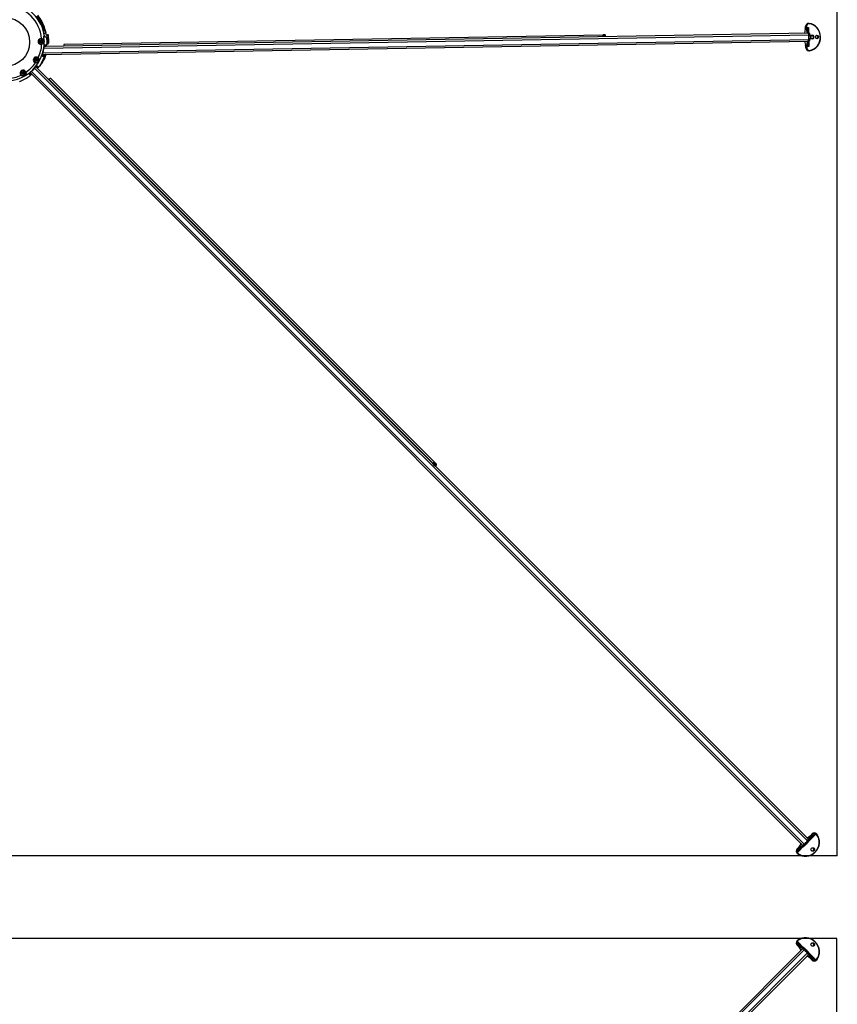
# Model space of a CAD drawing. Units: millimetres. Extents: x 1500 to 15841, y -9100 to 1245.
# Drawn here: x 6160 to 7651, y -6216 to -4421 of the extents above; entities that cross this region are included whole.
import ezdxf

# ---------------------------------------------------------------- set-up
doc = ezdxf.new("R2010")
doc.units = ezdxf.units.MM
doc.layers.add('Default', color=7, linetype='Continuous')

# ---------------------------------------------------------------- blocks, each defined once
blk = doc.blocks.new('SE15')
at = {"layer": 'Default', "color": 7, "linetype": 'Continuous'}
for p, q in [((7102.4, -5933.2), (7102.4, -2933.2)), ((7050.3, -4415.6), (7049.6, -4415.6)), ((5657.8, -4425.3), (5656.9, -4425.6)), ((5657.2, -4457.2), (7048.9, -4432.9)), ((7043.8, -4425.7), (7042.3, -4433)), ((7043.8, -4425.8), (7042.3, -4433)), ((7045.3, -4421), (7044.5, -4421.1)), ((7046, -4421), (7045.3, -4421)), ((7045.4, -4423), (7045.3, -4421)), ((7046, -4423), (7045.4, -4423)), ((7046, -4421), (7046, -4423)), ((7046, -4423), (7049.8, -4423)), ((7050.9, -4432.9), (7049.5, -4432.9)), ((7049.8, -4423), (7049.9, -4432.3)), ((5653.4, -4472.3), (7049.2, -4447.9)), ((5654.5, -4468.9), (7050.5, -4444.6)), ((5655.9, -4439), (5657.2, -4439)), ((5656.3, -4460.6), (7050.4, -4436.2)), ((5658.6, -4440.3), (5658.2, -4440.3)), ((5661.2, -4440.3), (5658.6, -4440.3)), ((5660.1, -4436.4), (5662.7, -4436.3)), ((5663.2, -4437.3), (5660.4, -4437.3)), ((5660.9, -4450.7), (5663.7, -4450.7)), ((5662.7, -4436.3), (5663.2, -4436.3)), ((5693, -4453.6), (6675.5, -4436.4)), ((6679.1, -4436.4), (6675.5, -4436.4)), ((6679.1, -4437.8), (6675.5, -4437.8)), ((7042.6, -4448), (7044.3, -4455.3)), ((7042.6, -4448), (7044.4, -4455.2)), ((7049.8, -4447.9), (7051.2, -4447.9)), ((7050.2, -4448.6), (7050.4, -4457.8)), ((7052.3, -4436.2), (7050.9, -4436.2)), ((7052.4, -4444.5), (7051, -4444.6)), ((7052.6, -4436.8), (7052.6, -4436.3)), ((7052.6, -4436.9), (7057.4, -4436.8)), ((7052.7, -4444.5), (7052.7, -4443.9)), ((7057.6, -4443.8), (7052.8, -4443.9)), ((7053.6, -4437.8), (7059, -4437.8)), ((7059.1, -4442.8), (7053.7, -4442.8)), ((7059.6, -4442.7), (7059.5, -4437.8)), ((5656.7, -4457.9), (5656.4, -4457.9)), ((5658.9, -4454.3), (5661.5, -4454.3)), ((5663.1, -4452.6), (5660.6, -4452.7)), ((5661.5, -4454.3), (5661.6, -4454.2)), ((5663.1, -4452.6), (5663.4, -4452.5)), ((7046, -4459.9), (7045.2, -4459.9)), ((7046, -4457.9), (7046.6, -4457.9)), ((7046, -4459.9), (7046, -4457.9)), ((7046, -4459.9), (7046.7, -4459.9)), ((7050.4, -4457.8), (7046.6, -4457.9)), ((7046.6, -4457.9), (7046.7, -4459.9)), ((7050.4, -4465.3), (7051.2, -4465.2)), ((5653.4, -4472.3), (5653.2, -4472.2)), ((5657, -4475.8), (5654.2, -4475.8)), ((5658.9, -4473.1), (5655.9, -4473.1)), ((5630.6, -4505.2), (7039, -5913.6)), ((5630.9, -4505), (5630.7, -4504.8)), ((5633.1, -4503), (7042.1, -5912)), ((5639, -4497.2), (7048, -5906.1)), ((5641, -4494.9), (5640.8, -4494.7)), ((5641.2, -4494.6), (7049.6, -5903)), ((5644.1, -4495.4), (5642.4, -4493.7)), ((5631.3, -4510.4), (5629.4, -4508.5)), ((5629.6, -4506.4), (5630.2, -4507)), ((6365, -5217), (5665.2, -4517.3)), ((6368.2, -5215.5), (5668.4, -4515.8)), ((6368.9, -5222), (6364.7, -5217.8)), ((6369.8, -5222.2), (6365.1, -5217.5)), ((6370.8, -5220.1), (6367.2, -5216.5)), ((6368.2, -5215.5), (6371.8, -5219.1)), ((6369.4, -5222.6), (6369, -5222.2)), ((7054.7, -5897.6), (7049.2, -5905.3)), ((7050.3, -5906.3), (7049.2, -5905.3)), ((7049.6, -5903.7), (7054.1, -5897.4)), ((7050.3, -5906.3), (7055.6, -5898.8)), ((7050.4, -5906.7), (7055.7, -5899.2)), ((7062.6, -5894.2), (7051.2, -5905.7)), ((7055.7, -5898.6), (7054.7, -5897.6)), ((7056.6, -5893.1), (7055.2, -5894.5)), ((7056.6, -5893.1), (7055.2, -5894.5)), ((7055.2, -5894.5), (7055.2, -5894.5)), ((7056.6, -5893.1), (7056.6, -5893.1)), ((7056.6, -5893.1), (7057.1, -5893.6)), ((7060.8, -5892.5), (7062.6, -5894.2)), ((7064.5, -5893.4), (7064.1, -5893)), ((7030.5, -5919.2), (7029.1, -5920.6)), ((7030.5, -5919.2), (7029.1, -5920.6)), ((7029.1, -5920.6), (7029.1, -5920.6)), ((7029.1, -5920.6), (7029.6, -5921.1)), ((7041.6, -5915.2), (7030.2, -5926.6)), ((7030.5, -5919.2), (7030.5, -5919.2)), ((7033.3, -5918.1), (7039.7, -5913.6)), ((7041.3, -5913.3), (7033.6, -5918.7)), ((7033.6, -5918.7), (7034.6, -5919.7)), ((7034.8, -5919.6), (7042.3, -5914.3)), ((7035.2, -5919.7), (7042.7, -5914.4)), ((7042.3, -5914.3), (7041.3, -5913.3)), ((7043.5, -5913.4), (7042.4, -5912.4)), ((7049.3, -5907.5), (7048.3, -5906.5)), ((7102.4, -5933.2), (4102.4, -5933.2)), ((7030.2, -5926.6), (7028.5, -5924.8)), ((7028.9, -5928.1), (7029.3, -5928.5))]:
    blk.add_line(p, q, dxfattribs=at)
for centre, radius in [((5585.4, -4449.5), 44.5), ((5650.4, -4448.3), 2.5), ((5650.4, -4448.3), 1.62), ((5641.7, -4482), 2.5), ((5641.7, -4482), 1.62), ((5617.9, -4505.8), 2.5), ((5617.9, -4505.8), 1.62)]:
    blk.add_circle(centre, radius, dxfattribs=at)
for centre, radius, start, end in [((5585.4, -4449.5), 72.5, 8.3081, 81.6919), ((5585.4, -4449.5), 66.7, 5.4064, 84.5936), ((5588.5, -4446.4), 70.5, 14.5738, 38.885), ((5588.5, -4446.4), 71.5, 16.9674, 38.9708), ((5588.5, -4446.4), 72.5, 16.9674, 39.0543), ((5654.7, -4433.3), 8, 74.1503, 96.4902), ((5654.7, -4433.3), 5, 11.251, 89.2192), ((5588.5, -4446.4), 72.5, 11.251, 16.9674), ((5588.5, -4446.4), 72.5, 7.0447, 11.251), ((5588.5, -4446.4), 72.5, 8.3081, 9.9555), ((7050.8, -4421.4), 6.32, 139.4152, 177.2667), ((5585.4, -4449.5), 71.2, 261.5521, 8.4479), ((5650.6, -4448.3), 5.31, 75.8408, 286.1592), ((5650.4, -4448.3), 4.5, 75.8409, 286.1591), ((5650.4, -4448.3), 2, 255, 195), ((5650.4, -4448.3), 4.5, 286.1591, 75.8409), ((5652.3, -4457.6), 18.9, 73.8065, 79.0058), ((5585.4, -4449.5), 72.5, 8.2774, 10.5293), ((5660.7, -4435.9), 0.5, 188.3081, 271), ((5585.4, -4449.5), 76.3, 356.4811, 6.9096), ((5585.4, -4449.5), 76.3, 356.4251, 6.9361), ((5663.2, -4437.3), 1, 7.0917, 91.0001), ((5588.5, -4446.4), 75.3, 356.7564, 6.9753), ((5588.5, -4446.4), 76.3, 356.4812, 6.9103), ((5663.7, -4451.2), 0.929, 330.3589, 2.7238), ((7053.8, -4436.8), 1.55, 181.4566, 267.8469), ((7054, -4443.9), 1.55, 94.3118, 180.3847), ((7053.8, -4443.9), 1, 93.5589, 182.2416), ((7059, -4438.3), 0.5, 4.8369, 91.0137), ((7059.1, -4442.3), 0.5, 270.9863, 356.488), ((5585.4, -4449.5), 66.7, 334.4064, 356.5936), ((5585.4, -4449.5), 71.5, 341.4492, 353.2264), ((5585.4, -4449.5), 71.7, 341.4492, 353.2264), ((5588.5, -4446.4), 69.9, 350.8044, 353.1941), ((5588.5, -4446.4), 70.2, 350.4613, 353.2264), ((5588.5, -4446.4), 71.7, 350.4684, 353.2264), ((7051.5, -4459.4), 6.36, 184.8503, 222.4679), ((5585.4, -4449.5), 66.7, 304.4064, 325.5936), ((5641.9, -4482), 5.31, 44.8408, 255.1592), ((5641.7, -4482), 4.5, 44.8409, 255.1591), ((5641.7, -4482), 2, 255, 195), ((5641.7, -4482), 4.5, 255.1591, 44.8409), ((5585.4, -4449.5), 76.3, 323.113, 339.7714), ((5585.4, -4449.5), 76.3, 323.1203, 339.7326), ((5588.5, -4446.4), 76.3, 323.1282, 339.7164), ((5588.5, -4446.4), 75.3, 326.7972, 339.2766), ((5653.9, -4472.8), 2, 338.0433, 15.4901), ((5655.6, -4475.3), 1.52, 346.6324, 72.5473), ((5659.6, -4472.5), 0.572, 325.9002, 5.5082), ((5658.7, -4472.2), 1.52, 346.6369, 2.0211), ((5618, -4505.9), 5.31, 14.8408, 225.1592), ((5617.9, -4505.8), 4.5, 14.8409, 225.1591), ((5617.9, -4505.8), 4.5, 225.1591, 14.8409), ((5617.9, -4505.8), 2, 255, 195), ((5585.4, -4449.5), 71.5, 309.2786, 320.7214), ((5585.4, -4449.5), 71.7, 309.2786, 320.7214), ((5588.5, -4446.4), 71.7, 317.3521, 318.7262), ((5648.3, -4491.4), 1.46, 255.0786, 309.412), ((5648.8, -4491.8), 0.829, 298.1792, 330.5306), ((5585.4, -4449.5), 66.7, 273.4064, 295.5936), ((5585.4, -4449.5), 76.3, 290.2286, 306.887), ((5585.4, -4449.5), 76.3, 290.2969, 306.8606), ((5588.5, -4446.4), 76.3, 303.7233, 306.8536), ((5588.5, -4446.4), 75.3, 304.8294, 306.4852), ((7061.8, -5903.5), 7.51, 143.0533, 144.7122), ((7071, -5913.2), 20.8, 113.7921, 136.9396), ((7060.9, -5897), 5.08, 91.6308, 138.3613), ((7060.8, -5896.8), 4.35, 90.431, 138.533), ((7032.9, -5924.9), 5.08, 131.6424, 178.3654), ((7032.8, -5924.9), 4.35, 131.4675, 179.5684), ((7049.2, -5935), 20.8, 133.0604, 156.2079), ((7039.5, -5925.9), 7.5, 125.287, 126.9476)]:
    blk.add_arc(centre, radius, start, end, dxfattribs=at)
for centre, major_axis, ratio, start_param, end_param in [((7050.4, -4421), (0.09, -5.4), 0.931549, 3.018599, 4.712389), ((7049.7, -4421), (0.09, -5.4), 0.931549, 3.141593, 3.936896), ((7050.6, -4421), (0.09, -4.9), 0.931549, 3.018599, 4.712389), ((7050.9, -4416.1), (-0.057, -0.497), 0.36087, 1.618648, 3.189444), ((7048.5, -4440.4), (-0.4, 25), 0.931549, 3.264586, 6.160192), ((7048.7, -4440.4), (0.4, -24.5), 0.931549, 0.122993, 3.018599), ((7038.9, -4417.7), (0.3, -15.5), 0.363616, 1.012289, 1.347447), ((7044.3, -4425.8), (0.489, -0.102), 0.493647, 3.141593, 3.572959), ((7049.2, -4423), (0.2, -10.5), 0.363616, 4.712389, 5.955146), ((7049.7, -4423), (-0.17, 10), 0.363616, 1.570796, 3.049052), ((7048.3, -4429.8), (-0.475, -0.156), 0.603354, 3.267376, 4.238938), ((7051.1, -4423), (0.17, -10), 0.363616, 5.416936, 6.190645), ((7051.5, -4422.9), (0.2, -10.5), 0.363616, -0.866249, -0.458099), ((7049, -4436.9), (-0.07, 4), 0.363616, 4.879837, 6.283185), ((7049.5, -4433.4), (0.115, 0.487), 0.927563, 0.232462, 0.838006), ((7049.4, -4436.9), (-0.07, 4), 0.363616, 4.879837, 6.190645), ((7050.8, -4436.9), (-0.07, 4), 0.363616, 4.879837, 6.190645), ((7051.3, -4436.9), (-0.06, 3.5), 0.363616, 4.879837, 6.190645), ((5651.7, -4443.2), (-0.196, -0.776), 0.164837, 0, 1.629314), ((5657.4, -4440.4), (-0.217, -0.976), 0.880664, 1.876823, 3.141593), ((5660.2, -4440.4), (0.017, -1), 0.992216, 1.673601, 3.141593), ((5662.7, -4437.3), (-0.017, 1), 0.497958, 4.764463, 6.283184), ((5663.1, -4451.1), (-1.39, 0.57), 0.932297, 2.132413, 3.139969), ((6675.6, -4440.4), (-0.07, 4), 0.218385, 0, 1.318006), ((6675.6, -4440.4), (-0.05, 2.6), 0.218385, 0, 1.175827), ((6679.2, -4440.4), (0.07, -4), 0.218385, 1.823587, 3.141593), ((6679.2, -4440.4), (0.05, -2.6), 0.218385, 1.965765, 3.141593), ((7049.8, -4457.9), (-0.2, 10.5), 0.363616, 0.328039, 1.570796), ((7050.3, -4457.8), (-0.17, 10), 0.363616, 0.092541, 1.570796), ((7051.7, -4457.8), (-0.17, 10), 0.363616, 0.092541, 0.866249), ((7048.6, -4451.1), (-0.48, 0.139), 0.603354, 2.044247, 3.017053), ((7052.1, -4457.8), (-0.2, 10.5), 0.363616, 0.457868, 0.866249), ((7049.1, -4443.9), (-0.07, 4), 0.363616, 3.141593, 4.544941), ((7049.7, -4447.4), (-0.132, 0.482), 0.927563, 2.303587, 2.909131), ((7049.6, -4443.9), (0.07, -4), 0.363616, 0.092541, 1.403348), ((7041.5, -4440.6), (-0.4, 25), 0.363616, 4.544941, 4.879837), ((7050.7, -4436.3), (0.498, 0.039), 0.155258, 1.193853, 2.16725), ((7050.8, -4444.5), (-0.5, 0.022), 0.155258, 0.974343, 1.947739), ((7042, -4440.6), (-0.4, 25), 0.363616, 4.544941, 4.879837), ((7051, -4443.9), (0.07, -4), 0.363616, 0.092541, 1.403348), ((7052.1, -4436.3), (-0.498, -0.039), 0.155258, 3.14149, 4.335446), ((7043.4, -4440.5), (-0.4, 25), 0.363616, -1.427449, -1.403348), ((7052.1, -4436.9), (-0.499, -0.035), 0.133078, 3.128706, 4.336737), ((7052.2, -4443.9), (-0.5, 0.017), 0.133078, 1.946449, 3.154781), ((7043.4, -4440.5), (0.4, -25), 0.363616, 1.403348, 1.427449), ((7052.2, -4444.5), (-0.5, 0.022), 0.155258, 1.947739, 3.141329), ((7053.6, -4438.3), (0.009, -0.5), 0.363616, 1.65252, 3.141593), ((7053.7, -4442.3), (0.009, -0.5), 0.363616, 0, 1.489073), ((7044.8, -4440.5), (0.4, -25), 0.363616, 1.489073, 1.65252), ((7057.8, -4436.8), (-0.017, 1), 0.363616, 1.570796, 2.300524), ((7057.5, -4437.8), (0.017, -1), 0.931549, 1.570796, 3.141591), ((7057.6, -4442.8), (0.017, -1), 0.931549, 0, 1.570796), ((7057.9, -4443.8), (-0.017, 1), 0.363616, 0.841069, 1.570796), ((7064.5, -4440.2), (-0.05, 2.75), 0.931549, 3.284014, 6.140764), ((5651.9, -4453.4), (0.223, -0.768), 0.164837, 1.512279, 3.141593), ((5657.5, -4454.2), (-0.03, 1.5), 0.899213, 3.249887, 4.637621), ((5660.1, -4454.2), (0.03, -1.5), 0.991364, 0, 0.452954), ((5660.1, -4454.1), (-1.39, 0.57), 0.932297, 3.159469, 3.491148), ((5693, -4457.6), (-0.07, 4), 0.218385, 0, 1.318006), ((7044.8, -4455.2), (0.486, 0.119), 0.493647, 2.710226, 3.141593), ((7039.7, -4463.5), (-0.3, 15.5), 0.363616, 4.935738, 5.270897), ((7051.1, -4459.8), (-0.09, 5.4), 0.931549, 1.570796, 3.264586), ((7051.2, -4459.8), (-0.09, 4.9), 0.931549, 1.570796, 3.264586), ((7050.3, -4459.9), (-0.09, 5.4), 0.931549, 2.34629, 3.141593), ((7051.7, -4464.7), (-0.074, 0.494), 0.36087, 3.093741, 4.664538), ((5640.4, -4487.1), (-0.205, -0.773), 0.164837, 1.512279, 3.141593), ((5645.5, -4478.2), (-0.567, -0.564), 0.164837, 0, 1.629314), ((5652.9, -4475.3), (0.03, -1.5), 0.88622, 1.227859, 2.768108), ((5655.6, -4475.3), (0.03, -1.5), 0.989491, 1.204809, 3.141593), ((5655.6, -4475.3), (-1.49, 0.19), 0.872027, 2.885728, 3.144313), ((5658.7, -4472.3), (-1.49, 0.19), 0.872027, 3.14635, 3.372169), ((5623.1, -4504.4), (-0.773, -0.205), 0.164837, 0, 1.629314), ((5643.4, -4492.6), (1.06, 1.06), 0.897964, 3.342562, 4.843543), ((5645.2, -4494.4), (-1.06, -1.06), 0.990957, 0, 0.810492), ((5645.3, -4494.4), (-0.91, 1.19), 0.907737, 3.134566, 3.44132), ((5648.3, -4491.3), (-0.91, 1.19), 0.907737, 2.412021, 3.134349), ((5614.2, -4509.5), (-0.564, -0.567), 0.164837, 1.512279, 3.141593), ((5628.6, -4507.4), (-1.06, -1.06), 0.897964, 1.439642, 2.94592), ((5630.3, -4509.3), (-1.19, 0.91), 0.907737, 2.841865, 3.148935), ((5630.4, -4509.2), (-1.06, -1.06), 0.990957, 2.191262, 3.141593), ((5667.6, -4525.6), (-17.7, -17.7), 0.307503, 4.544941, 4.584765), ((5665.6, -4518.6), (-2.83, -2.83), 0.307503, 3.141593, 4.544941), ((6367.4, -5225.3), (-17.7, -17.7), 0.307503, 4.544941, 4.584765), ((6367.4, -5225.3), (16.7, 16.7), 0.307503, 1.403348, 1.428383), ((6365.4, -5218.3), (-2.83, -2.83), 0.307503, 3.141593, 4.544941), ((6365.4, -5218.3), (1.84, 1.84), 0.307503, 0, 1.403348), ((6366.5, -5224.4), (-2.41, -2.41), 0.307503, 2.779749, 3.503436), ((6369.3, -5222.5), (0.354, 0.354), 0.307503, 4.517755, 4.854803), ((6362, -5219.9), (16.7, 16.7), 0.307503, -1.428383, -1.403348), ((6362, -5219.9), (17.7, 17.7), 0.307503, -1.443172, -1.403348), ((6368.9, -5221.9), (-1.84, -1.84), 0.307503, 1.738244, 3.141593), ((6368.9, -5221.9), (2.83, 2.83), 0.307503, 4.879837, 6.283185), ((7045.3, -5909.3), (17.7, 17.7), 0.960601, 3.264586, 6.160192), ((7045.4, -5909.4), (-17.3, -17.3), 0.960601, 0.122993, 3.018599), ((7040.2, -5904.2), (17.7, 17.7), 0.27793, 4.544941, 4.879837), ((7053.5, -5892.8), (-7.07, -7.07), 0.27793, 0.092541, 0.267141), ((7053.1, -5892.5), (-7.42, -7.42), 0.27793, 0.328039, 1.570796), ((7046.7, -5905.8), (2.83, 2.83), 0.27793, 4.879837, 6.283185), ((7047.1, -5906.2), (2.83, 2.83), 0.27793, 4.879837, 5.270897), ((7049, -5905.4), (-0.409, 0.288), 0.509043, 4.3836, 5.387766), ((7062.5, -5894.1), (-11, -11), 0.27793, -1.347447, -1.012289), ((7054.4, -5897.7), (0.409, -0.288), 0.509043, 1.242008, 2.812804), ((7062.8, -5894.5), (-10.6, -10.6), 0.27793, -1.347447, -1.012289), ((7057.3, -5900.5), (2.06, 3.54), 0.57385, 1.362, 1.419924), ((7055.3, -5898.9), (-0.409, 0.288), 0.509043, 3.141595, 4.3836), ((7055.4, -5898.7), (-0.399, 0.302), 0.517339, 3.142222, 4.401038), ((7060.3, -5896.8), (-3.82, -3.82), 0.960601, 3.141593, 4.712389), ((7057.4, -5893.9), (0.375, -0.331), 0.21277, 1.28237, 2.853167), ((7060.7, -5897.2), (-3.82, -3.82), 0.960601, 3.018599, 3.936896), ((7060.7, -5892.4), (0.015, -0.5), 0.19457, 1.36706, 2.937856), ((7060.8, -5897.3), (-3.47, -3.47), 0.960601, 3.018599, 3.936896), ((7064.5, -5894.2), (-0.396, -0.306), 0.275831, 1.606277, 3.177074), ((7032.8, -5924.3), (3.82, 3.82), 0.960601, 1.570796, 3.141593), ((7030.1, -5926.5), (11, 11), 0.27793, 1.012289, 1.347447), ((7029.9, -5921.4), (-0.331, 0.375), 0.21277, 0.288426, 1.859222), ((7030.5, -5926.8), (10.6, 10.6), 0.27793, 1.012289, 1.347447), ((7028.5, -5917.1), (7.42, 7.42), 0.27793, 4.712389, 5.935172), ((7033.7, -5918.4), (-0.288, 0.409), 0.509043, 0.328788, 1.899585), ((7036.5, -5921.3), (-3.54, -2.06), 0.57385, -1.419924, -1.362), ((7034.7, -5919.5), (-0.302, 0.399), 0.517339, 1.882148, 3.140943), ((7034.9, -5919.3), (-0.288, 0.409), 0.509043, 1.899585, 3.141593), ((7041.8, -5910.8), (2.83, 2.83), 0.27793, 3.141593, 4.544941), ((7041.4, -5913), (-0.288, 0.409), 0.509043, 0.895419, 1.899585), ((7042.1, -5911.1), (-2.83, -2.83), 0.27793, 1.012289, 1.403348), ((7042.4, -5912.2), (-0.337, 0.37), 0.1601, 0.825759, 1.856218), ((7043.2, -5912.1), (-2.83, -2.83), 0.27793, 1.012289, 1.403348), ((7042.4, -5914), (-0.288, 0.409), 0.509043, 1.899585, 3.141593), ((7040.5, -5904.6), (17.7, 17.7), 0.27793, 4.544941, 4.879837), ((7042.4, -5914), (-0.288, 0.409), 0.509043, 3.141593, 3.470381), ((7043.5, -5912.5), (-2.47, -2.47), 0.27793, 1.012289, 1.403348), ((7041.6, -5905.6), (-17.7, -17.7), 0.27793, 1.403348, 1.738244), ((7043.4, -5913.2), (-0.337, 0.37), 0.1601, 1.856218, 3.427015), ((7041.9, -5905.9), (17.3, 17.3), 0.27793, 4.544941, 4.879837), ((7048.2, -5906.4), (-0.37, 0.337), 0.1601, 4.426967, 5.457427), ((7048.1, -5907.2), (2.83, 2.83), 0.27793, 4.879837, 5.270897), ((7049.2, -5907.4), (-0.37, 0.337), 0.1601, 2.856171, 4.426967), ((7048.4, -5907.5), (2.47, 2.47), 0.27793, 4.879837, 5.270897), ((7050, -5906.5), (-0.409, 0.288), 0.509043, 3.141593, 4.3836), ((7050, -5906.5), (-0.409, 0.288), 0.509043, 2.812804, 3.141593), ((7057.1, -5921.1), (1.94, 1.94), 0.960601, 3.246999, 6.177779), ((7057.5, -5921.5), (1.94, 1.94), 0.960601, 3.141593, 6.283185), ((7033.2, -5924.7), (3.82, 3.82), 0.960601, 2.34629, 3.264586), ((7028.4, -5924.7), (0.5, -0.015), 0.19457, 3.345329, 4.916126), ((7033.3, -5924.8), (3.47, 3.47), 0.960601, 2.34629, 3.264586), ((7030.1, -5928.5), (0.306, 0.396), 0.275831, 3.106112, 4.676908)]:
    blk.add_ellipse(centre, major_axis=major_axis, ratio=ratio, start_param=start_param, end_param=end_param, dxfattribs=at)
for centre, major_axis, ratio in [((7065.4, -4440.1), (-0.06, 3.25), 0.931549), ((7065.2, -4440.1), (0.05, -2.75), 0.931549), ((7057.6, -5921.6), (-2.3, -2.3), 0.960601)]:
    blk.add_ellipse(centre, major_axis=major_axis, ratio=ratio, dxfattribs=at)
for points, knots in [([(5659.6, -4432.3), (5659.6, -4432.3), (5659.5, -4432.3), (5659.4, -4432.4), (5659.3, -4432.5), (5659.1, -4432.6), (5659, -4432.6), (5658.6, -4432.9), (5658.3, -4433), (5657.8, -4433.3), (5657.6, -4433.5), (5657.2, -4433.7), (5657, -4433.8), (5656.6, -4434), (5656.4, -4434.2), (5656.2, -4434.3)], [0, 0, 0, 0, 0.224373, 0.224373, 0.336559, 0.336559, 0.448746, 0.448746, 0.673119, 0.673119, 0.785305, 0.785305, 0.897492, 0.897492, 1, 1, 1, 1]), ([(5659.6, -4432.3), (5659.6, -4432), (5659.5, -4431.7), (5659.3, -4431.2), (5659.2, -4430.9), (5659, -4430.1), (5658.7, -4429.5), (5658.3, -4428.5), (5658, -4427.9), (5657.4, -4426.8), (5657.2, -4426.2), (5656.9, -4425.6)], [0, 0, 0, 0, 0.125, 0.125, 0.25, 0.25, 0.5, 0.5, 0.75, 0.75, 1, 1, 1, 1]), ([(7048.4, -4429.5), (7048.3, -4429.2), (7048.3, -4429), (7048.2, -4428.5), (7048.2, -4428.2), (7048.3, -4427.4), (7048.4, -4426.9), (7048.6, -4425.8), (7048.8, -4425.2), (7049.2, -4424.4), (7049.3, -4424.1), (7049.5, -4423.5), (7049.6, -4423.3), (7049.8, -4423)], [0, 0, 0, 0, 0.125, 0.125, 0.25, 0.25, 0.5, 0.5, 0.75, 0.75, 0.875, 0.875, 1, 1, 1, 1]), ([(7049.8, -4423), (7049.6, -4423.6), (7049.4, -4424.1), (7049, -4425.3), (7048.9, -4425.9), (7048.7, -4426.8), (7048.7, -4427), (7048.6, -4427.6), (7048.6, -4427.9), (7048.6, -4428.7), (7048.6, -4429.3), (7048.7, -4429.8)], [0, 0, 0, 0, 0.25, 0.25, 0.5, 0.5, 0.625, 0.625, 0.75, 0.75, 1, 1, 1, 1]), ([(5651.9, -4443.2), (5653.1, -4443.5), (5654.2, -4444.1), (5655.4, -4445.4), (5655.7, -4445.8), (5656.2, -4446.9), (5656.3, -4447.6), (5656.4, -4448.9), (5656.2, -4449.5), (5655.8, -4450.6), (5655.5, -4451.1), (5654.4, -4452.5), (5653.3, -4453.1), (5652.1, -4453.4)], [0, 0, 0, 0, 0.25, 0.25, 0.375, 0.375, 0.5, 0.5, 0.625, 0.625, 0.75, 0.75, 1, 1, 1, 1]), ([(5658.2, -4440.3), (5657.9, -4440.2), (5657.5, -4440), (5656.9, -4439.7), (5656.7, -4439.6), (5656.4, -4439.4), (5656.3, -4439.3), (5656.1, -4439.2), (5656, -4439.1), (5655.9, -4439)], [0, 0, 0, 0, 0.5, 0.5, 0.75, 0.75, 0.875, 0.875, 1, 1, 1, 1]), ([(5664.2, -4437.2), (5664.2, -4437.2), (5664.2, -4437.2), (5664.2, -4437.2), (5664.1, -4437.2), (5663.9, -4437.2), (5663.8, -4437.2), (5663.6, -4437.3), (5663.4, -4437.3), (5663.2, -4437.3)], [0, 0, 0, 0, 0.16122, 0.16122, 0.4408133, 0.4408133, 0.7204067, 0.7204067, 1, 1, 1, 1]), ([(5663.2, -4452.6), (5663.2, -4452.6), (5663.4, -4452.6), (5663.8, -4452.5), (5664.1, -4452.2), (5664.4, -4452), (5664.5, -4451.8), (5664.5, -4451.7), (5664.5, -4451.7)], [0, 0, 0, 0, 0.068188, 0.358587, 0.596691, 0.803398, 0.983999, 1, 1, 1, 1]), ([(5663.7, -4450.7), (5663.7, -4450.9), (5663.7, -4451.1), (5663.8, -4451.4), (5663.8, -4451.6), (5663.7, -4451.9), (5663.7, -4452.1), (5663.6, -4452.3), (5663.5, -4452.4), (5663.4, -4452.5)], [0, 0, 0, 0, 0.25, 0.25, 0.5, 0.5, 0.75, 0.75, 1, 1, 1, 1]), ([(5663.7, -4450.7), (5663.8, -4450.7), (5664, -4450.8), (5664.3, -4450.9), (5664.4, -4450.9), (5664.5, -4451), (5664.6, -4451.1), (5664.6, -4451.1), (5664.6, -4451.1), (5664.6, -4451.2)], [0, 0, 0, 0, 0.279673, 0.279673, 0.559346, 0.559346, 0.839019, 0.839019, 1, 1, 1, 1]), ([(7050.4, -4457.8), (7050.2, -4457.6), (7050.1, -4457.3), (7049.8, -4456.7), (7049.7, -4456.5), (7049.4, -4455.6), (7049.2, -4455.1), (7048.8, -4454), (7048.7, -4453.5), (7048.6, -4452.7), (7048.6, -4452.4), (7048.7, -4451.9), (7048.7, -4451.6), (7048.8, -4451.4)], [0, 0, 0, 0, 0.125, 0.125, 0.25, 0.25, 0.5, 0.5, 0.75, 0.75, 0.875, 0.875, 1, 1, 1, 1]), ([(7049.1, -4451.1), (7049, -4451.6), (7049, -4452.1), (7049, -4453), (7049.1, -4453.3), (7049.2, -4453.8), (7049.2, -4454.1), (7049.4, -4455), (7049.6, -4455.5), (7049.9, -4456.7), (7050.1, -4457.3), (7050.4, -4457.8)], [0, 0, 0, 0, 0.25, 0.25, 0.375, 0.375, 0.5, 0.5, 0.75, 0.75, 1, 1, 1, 1]), ([(7053.6, -4437.8), (7053.6, -4437.8), (7053.4, -4437.9), (7053.2, -4437.8), (7052.9, -4437.6), (7052.7, -4437.2), (7052.6, -4437), (7052.6, -4436.9), (7052.6, -4436.8)], [0, 0, 0, 0, 0.0279, 0.2919, 0.514009, 0.750046, 0.98094, 1, 1, 1, 1]), ([(7059.5, -4438.2), (7059.5, -4438.2), (7059.5, -4438.2), (7059.5, -4438.2), (7059.5, -4438.2), (7059.4, -4438.2), (7059.4, -4438.2), (7059.2, -4438.2), (7059, -4438.2), (7058.5, -4438.2), (7058.2, -4438.2), (7057.7, -4438.2), (7057.6, -4438.2), (7057.2, -4438.2), (7057, -4438.3), (7056.3, -4438.3), (7055.9, -4438.3), (7054.9, -4438.3), (7054.3, -4438.3), (7053.8, -4438.3)], [0, 0, 0, 0, 0.0146538, 0.0146538, 0.0967659, 0.0967659, 0.1788781, 0.1788781, 0.3431025, 0.3431025, 0.5073269, 0.5073269, 0.5894391, 0.5894391, 0.6715513, 0.6715513, 0.8357756, 0.8357756, 1, 1, 1, 1]), ([(7053.9, -4442.4), (7054.4, -4442.4), (7054.9, -4442.4), (7055.9, -4442.3), (7056.4, -4442.3), (7057, -4442.3), (7057.2, -4442.3), (7057.6, -4442.3), (7057.8, -4442.3), (7058.3, -4442.3), (7058.6, -4442.3), (7059.1, -4442.3), (7059.2, -4442.3), (7059.4, -4442.3), (7059.5, -4442.3), (7059.5, -4442.3), (7059.6, -4442.3), (7059.6, -4442.3), (7059.6, -4442.3), (7059.6, -4442.3)], [0, 0, 0, 0, 0.163728, 0.163728, 0.327455, 0.327455, 0.409319, 0.409319, 0.491183, 0.491183, 0.654911, 0.654911, 0.818639, 0.818639, 0.900502, 0.900502, 0.982366, 0.982366, 1, 1, 1, 1]), ([(5656.4, -4457.9), (5656.4, -4457.6), (5656.5, -4457.4), (5656.6, -4456.9), (5656.7, -4456.7), (5656.9, -4456.2), (5657, -4456), (5657.2, -4455.6), (5657.3, -4455.4), (5657.5, -4455.1), (5657.7, -4455), (5657.9, -4454.8), (5658, -4454.6), (5658.3, -4454.5), (5658.4, -4454.4), (5658.7, -4454.3), (5658.8, -4454.3), (5658.9, -4454.3)], [0, 0, 0, 0, 0.125, 0.125, 0.25, 0.25, 0.375, 0.375, 0.5, 0.5, 0.625, 0.625, 0.75, 0.75, 0.875, 0.875, 1, 1, 1, 1]), ([(5656.7, -4457.9), (5656.7, -4457.9), (5656.7, -4457.7), (5656.8, -4457.2), (5657.1, -4456.5), (5657.4, -4456), (5657.7, -4455.7), (5657.7, -4455.7), (5657.7, -4455.7)], [0, 0, 0, 0, 0.022794, 0.188191, 0.379594, 0.613802, 0.846832, 1, 1, 1, 1]), ([(5645.6, -4478.3), (5646.6, -4479.2), (5647.2, -4480.2), (5647.5, -4482), (5647.6, -4482.5), (5647.4, -4483.7), (5647.2, -4484.4), (5646.6, -4485.5), (5646.1, -4486), (5645.2, -4486.7), (5644.6, -4487), (5643, -4487.5), (5641.7, -4487.6), (5640.5, -4487.2)], [0, 0, 0, 0, 0.25, 0.25, 0.375, 0.375, 0.5, 0.5, 0.625, 0.625, 0.75, 0.75, 1, 1, 1, 1]), ([(5654.2, -4475.8), (5653.9, -4475.8), (5653.7, -4475.7), (5653.3, -4475.4), (5653.2, -4475.2), (5653, -4474.7), (5653, -4474.5), (5652.9, -4474.1), (5652.9, -4473.9), (5652.9, -4473.5), (5652.9, -4473.4), (5653, -4473.2), (5653, -4473), (5653, -4472.7), (5653.1, -4472.4), (5653.2, -4472.2)], [0, 0, 0, 0, 0.25, 0.25, 0.5, 0.5, 0.625, 0.625, 0.75, 0.75, 0.8125, 0.8125, 0.875, 0.875, 1, 1, 1, 1]), ([(5653.3, -4474), (5653.3, -4474), (5653.3, -4474), (5653.3, -4473.9), (5653.2, -4473.6), (5653.2, -4473.2), (5653.3, -4472.7), (5653.4, -4472.4), (5653.4, -4472.3)], [0, 0, 0, 0, 0.02301, 0.254926, 0.461921, 0.65024, 0.85029, 1, 1, 1, 1]), ([(5655.9, -4473.1), (5655.9, -4473), (5656, -4472.9), (5656, -4472.7), (5656, -4472.6), (5655.9, -4472.4), (5655.8, -4472.3), (5655.8, -4472.2)], [0, 0, 0, 0, 0.342156, 0.342156, 0.684311, 0.684311, 1, 1, 1, 1]), ([(5659.2, -4472.2), (5659.1, -4472.3), (5659.1, -4472.4), (5659.1, -4472.7), (5659, -4472.9), (5658.9, -4473.1)], [0, 0, 0, 0, 0.343976, 0.343976, 1, 1, 1, 1]), ([(5660.1, -4472.8), (5660.1, -4472.9), (5660, -4472.9), (5660, -4472.9), (5659.9, -4473), (5659.7, -4473), (5659.6, -4473), (5659.3, -4473), (5659.1, -4473.1), (5658.9, -4473.1)], [0, 0, 0, 0, 0.158296, 0.158296, 0.438864, 0.438864, 0.719432, 0.719432, 1, 1, 1, 1]), ([(5623.2, -4504.5), (5623.5, -4505.8), (5623.5, -4507), (5623, -4508.7), (5622.7, -4509.2), (5622, -4510.1), (5621.5, -4510.6), (5620.4, -4511.2), (5619.7, -4511.4), (5618.5, -4511.6), (5618, -4511.6), (5616.2, -4511.2), (5615.2, -4510.6), (5614.3, -4509.7)], [0, 0, 0, 0, 0.25, 0.25, 0.375, 0.375, 0.5, 0.5, 0.625, 0.625, 0.75, 0.75, 1, 1, 1, 1]), ([(5629.4, -4508.5), (5629.2, -4508.4), (5629.1, -4508.2), (5629.1, -4507.8), (5629.1, -4507.6), (5629.1, -4507.3), (5629.1, -4507.1), (5629.2, -4506.8), (5629.3, -4506.6), (5629.4, -4506.3), (5629.5, -4506.2), (5629.6, -4506.1), (5629.6, -4506), (5629.8, -4505.7), (5630, -4505.5), (5630.3, -4505.1), (5630.5, -4504.9), (5630.7, -4504.8)], [0, 0, 0, 0, 0.25, 0.25, 0.375, 0.375, 0.5, 0.5, 0.625, 0.625, 0.6875, 0.6875, 0.75, 0.75, 0.875, 0.875, 1, 1, 1, 1]), ([(5629.8, -4506.6), (5629.8, -4506.6), (5629.8, -4506.6), (5629.8, -4506.3), (5630.1, -4505.8), (5630.4, -4505.3), (5630.7, -4505.1), (5630.9, -4505)], [0, 0, 0, 0, 0.1519129, 0.4101683, 0.6571447, 0.8463524, 1, 1, 1, 1]), ([(5640.8, -4494.7), (5640.9, -4494.5), (5641.1, -4494.3), (5641.5, -4494), (5641.6, -4493.9), (5642, -4493.6), (5642.2, -4493.5), (5642.6, -4493.3), (5642.8, -4493.2), (5643.1, -4493.1), (5643.3, -4493.1), (5643.6, -4493.1), (5643.7, -4493.1), (5644, -4493.1), (5644.1, -4493.2), (5644.3, -4493.3), (5644.4, -4493.3), (5644.5, -4493.4)], [0, 0, 0, 0, 0.125, 0.125, 0.25, 0.25, 0.375, 0.375, 0.5, 0.5, 0.625, 0.625, 0.75, 0.75, 0.875, 0.875, 1, 1, 1, 1]), ([(5641, -4494.9), (5641, -4494.8), (5641.1, -4494.7), (5641.5, -4494.3), (5641.9, -4494), (5642.3, -4493.8), (5642.6, -4493.8), (5642.6, -4493.8), (5642.6, -4493.8)], [0, 0, 0, 0, 0.035093, 0.219297, 0.414466, 0.631673, 0.878556, 1, 1, 1, 1]), ([(5644.5, -4493.4), (5644.7, -4493.6), (5645, -4493.9), (5645.4, -4494.3), (5645.5, -4494.4), (5646, -4494.9), (5646.3, -4495.1), (5646.4, -4495.3)], [0, 0, 0, 0, 0.25, 0.25, 0.5, 0.5, 1, 1, 1, 1]), ([(5649.5, -4492.2), (5649.6, -4492.2), (5649.6, -4492.2), (5649.5, -4492.1), (5649.5, -4492), (5649.4, -4491.8), (5649.4, -4491.7), (5649.2, -4491.5), (5649.1, -4491.3), (5649, -4491.2)], [0, 0, 0, 0, 0.162188, 0.162188, 0.441459, 0.441459, 0.720729, 0.720729, 1, 1, 1, 1]), ([(7055.7, -5898.6), (7056.1, -5898.1), (7056.6, -5897.7), (7057.3, -5897.1), (7057.6, -5896.9), (7058.2, -5896.5), (7058.5, -5896.3), (7059.4, -5895.8), (7060, -5895.5), (7060.9, -5895), (7061.3, -5894.8), (7061.7, -5894.6), (7061.9, -5894.5), (7062.2, -5894.4), (7062.4, -5894.3), (7062.6, -5894.2)], [0, 0, 0, 0, 0.25, 0.25, 0.375, 0.375, 0.5, 0.5, 0.75, 0.75, 0.875, 0.875, 0.9375, 0.9375, 1, 1, 1, 1]), ([(7030.2, -5926.6), (7030.3, -5926.4), (7030.4, -5926.3), (7030.5, -5925.9), (7030.6, -5925.8), (7030.8, -5925.3), (7031, -5925), (7031.4, -5924), (7031.7, -5923.4), (7032.3, -5922.5), (7032.5, -5922.2), (7032.8, -5921.6), (7033, -5921.4), (7033.6, -5920.6), (7034.1, -5920.1), (7034.6, -5919.7)], [0, 0, 0, 0, 0.0625, 0.0625, 0.125, 0.125, 0.25, 0.25, 0.5, 0.5, 0.625, 0.625, 0.75, 0.75, 1, 1, 1, 1])]:
    blk.add_open_spline(points, degree=3, knots=knots, dxfattribs=at)
for points in [[(5664.2, -4437.2), (5664.2, -4437.2), (5664.2, -4437.2), (5664.2, -4437.2)], [(5661.6, -4454.2), (5661.6, -4454.2), (5661.6, -4454.2), (5661.6, -4454.2)], [(5657, -4475.8), (5657, -4475.9), (5657, -4475.9), (5657, -4475.9)], [(5657, -4475.8), (5657, -4475.8), (5657, -4475.8), (5657, -4475.8)], [(5660.1, -4472.8), (5660.1, -4472.8), (5660.1, -4472.8), (5660.1, -4472.8)], [(5646.4, -4495.3), (5646.4, -4495.3), (5646.4, -4495.3), (5646.5, -4495.3)], [(5646.5, -4495.3), (5646.5, -4495.3), (5646.5, -4495.3), (5646.5, -4495.2)], [(5611.7, -4521), (5611.7, -4521.1), (5611.8, -4521.1), (5611.8, -4521)], [(5611.8, -4521), (5611.8, -4521.1), (5611.9, -4521.1), (5611.9, -4521)], [(5631.2, -4510.5), (5631.3, -4510.5), (5631.3, -4510.4), (5631.3, -4510.4)], [(5631.2, -4510.5), (5631.2, -4510.5), (5631.2, -4510.5), (5631.2, -4510.5)]]:
    blk.add_open_spline(points, degree=3, dxfattribs=at)
blk = doc.blocks.new('SE14')
at = {"layer": 'Default'}
blk.add_blockref('SE15', (0, 0), dxfattribs=at)
blk = doc.blocks.new('SE17')
at = {"layer": 'Default', "color": 7, "linetype": 'Continuous'}
for p, q in [((7101.7, -6083.9), (4101.7, -6083.9)), ((7101.7, -9083.9), (7101.7, -6083.9)), ((5630.6, -7511.2), (7039, -6102.9)), ((7028.5, -6091.6), (7030.2, -6089.8)), ((7029.3, -6087.9), (7028.9, -6088.3)), ((7029.1, -6095.8), (7029.6, -6095.4)), ((7029.1, -6095.8), (7030.5, -6097.3)), ((7029.1, -6095.8), (7029.1, -6095.8)), ((7029.1, -6095.8), (7030.5, -6097.2)), ((7030.2, -6089.8), (7041.6, -6101.3)), ((7030.5, -6097.3), (7030.5, -6097.2)), ((7039.7, -6102.8), (7033.3, -6098.3)), ((7034.6, -6096.7), (7033.6, -6097.7)), ((7033.6, -6097.7), (7041.3, -6103.2)), ((7042.3, -6102.2), (7034.8, -6096.9)), ((7042.7, -6102), (7035.2, -6096.7)), ((7042.3, -6102.2), (7041.3, -6103.2)), ((7043.5, -6103.1), (7042.4, -6104.1)), ((5633.1, -7513.4), (7042.1, -6104.4)), ((5639, -7519.3), (7048, -6110.3)), ((5641.2, -7521.8), (7049.6, -6113.5)), ((7049.3, -6109), (7048.3, -6110)), ((7050.3, -6110.1), (7049.2, -6111.1)), ((7049.2, -6111.1), (7054.7, -6118.9)), ((7054.1, -6119.1), (7049.6, -6112.7)), ((7055.6, -6117.6), (7050.3, -6110.1)), ((7055.7, -6117.3), (7050.4, -6109.7)), ((7051.2, -6110.8), (7062.6, -6122.2)), ((7054.7, -6118.9), (7055.7, -6117.8)), ((7055.2, -6121.9), (7056.6, -6123.3)), ((7055.2, -6121.9), (7055.2, -6121.9)), ((7055.2, -6121.9), (7056.6, -6123.3)), ((7056.6, -6123.3), (7057.1, -6122.9)), ((7056.6, -6123.3), (7056.6, -6123.3)), ((7062.6, -6122.2), (7060.8, -6124)), ((7064.1, -6123.5), (7064.5, -6123.1))]:
    blk.add_line(p, q, dxfattribs=at)
for centre, radius, start, end in [((7032.9, -6091.6), 5.08, 181.6308, 228.3613), ((7032.8, -6091.6), 4.35, 180.431, 228.533), ((7049.2, -6081.5), 20.8, 203.7921, 226.9396), ((7039.5, -6090.6), 7.51, 233.0533, 234.7122), ((7061.8, -6112.9), 7.5, 215.287, 216.9476), ((7071, -6103.2), 20.8, 223.0604, 246.2079), ((7060.9, -6119.5), 5.08, 221.6424, 268.3654), ((7060.8, -6119.6), 4.35, 221.4675, 269.5684)]:
    blk.add_arc(centre, radius, start, end, dxfattribs=at)
for centre, major_axis, ratio, start_param, end_param in [((7045.3, -6107.1), (-17.7, 17.7), 0.960601, 3.264586, 6.160192), ((7045.4, -6107), (17.3, -17.3), 0.960601, 0.122993, 3.018599), ((7032.8, -6092.2), (3.82, -3.82), 0.960601, 3.141593, 4.712389), ((7033.2, -6091.8), (3.82, -3.82), 0.960601, 3.018599, 3.936896), ((7028.4, -6091.7), (0.5, 0.015), 0.19457, 1.36706, 2.937856), ((7033.3, -6091.7), (3.47, -3.47), 0.960601, 3.018599, 3.936896), ((7029.9, -6095), (0.331, 0.375), 0.21277, 1.28237, 2.853167), ((7030.1, -6090), (11, -11), 0.27793, -1.347447, -1.012289), ((7030.1, -6087.9), (0.306, -0.396), 0.275831, 1.606277, 3.177074), ((7030.5, -6089.6), (10.6, -10.6), 0.27793, -1.347447, -1.012289), ((7028.5, -6099.3), (7.42, -7.42), 0.27793, 0.328039, 1.570796), ((7033.7, -6098), (0.288, 0.409), 0.509043, 1.242008, 2.812804), ((7034.7, -6097), (-0.302, -0.399), 0.517339, 3.142222, 4.401038), ((7036.5, -6095.2), (-3.54, 2.06), 0.57385, 1.362, 1.419924), ((7034.9, -6097.1), (-0.288, -0.409), 0.509043, 3.141596, 4.3836), ((7041.8, -6105.7), (-2.83, 2.83), 0.27793, 4.879837, 6.283185), ((7041.4, -6103.5), (-0.288, -0.409), 0.509043, 4.3836, 5.387766), ((7042.1, -6105.3), (-2.83, 2.83), 0.27793, 4.879837, 5.270897), ((7042.4, -6102.4), (-0.288, -0.409), 0.509043, 3.141595, 4.3836), ((7043.2, -6104.3), (-2.83, 2.83), 0.27793, 4.879837, 5.270897), ((7042.4, -6102.4), (-0.288, -0.409), 0.509043, 2.812804, 3.141595), ((7043.5, -6104), (-2.47, 2.47), 0.27793, 4.879837, 5.270897), ((7043.4, -6103.2), (-0.337, -0.37), 0.1601, 2.856171, 4.426967), ((7041.6, -6110.9), (17.7, -17.7), 0.27793, 1.403348, 1.738244), ((7041.9, -6110.5), (-17.3, 17.3), 0.27793, 4.544941, 4.879837), ((7057.1, -6095.3), (1.94, -1.94), 0.960601, 0.105406, 3.036187), ((7057.5, -6094.9), (1.94, -1.94), 0.960601, 0, 3.141593), ((7028.8, -6099), (7.07, -7.07), 0.27793, 0.092541, 0.267141), ((7042.4, -6104.3), (-0.337, -0.37), 0.1601, 4.426967, 5.997763), ((7040.2, -6112.2), (-17.7, 17.7), 0.27793, 4.544941, 4.879837), ((7040.2, -6112.2), (17.3, -17.3), 0.27793, 1.403348, 1.738244), ((7040.5, -6111.9), (-17.7, 17.7), 0.27793, 4.544941, 4.879837), ((7053.1, -6124), (-7.42, 7.42), 0.27793, 4.712389, 5.935172), ((7048.2, -6110), (-0.37, -0.337), 0.1601, 0.285422, 1.856218), ((7046.7, -6110.6), (-2.83, 2.83), 0.27793, 3.141593, 4.544941), ((7047.1, -6110.3), (2.83, -2.83), 0.27793, 1.012289, 1.403348), ((7049, -6111), (-0.409, -0.288), 0.509043, 0.895419, 1.899585), ((7049.2, -6109), (-0.37, -0.337), 0.1601, 1.856218, 3.427015), ((7048.1, -6109.3), (2.83, -2.83), 0.27793, 1.012289, 1.403348), ((7048.4, -6108.9), (2.47, -2.47), 0.27793, 1.012289, 1.403348), ((7050, -6110), (-0.409, -0.288), 0.509043, 1.899585, 3.141594), ((7050, -6110), (-0.409, -0.288), 0.509043, 3.141594, 3.470381), ((7054.4, -6118.8), (-0.409, -0.288), 0.509043, 0.328788, 1.899585), ((7062.5, -6122.3), (-11, 11), 0.27793, 1.012289, 1.347447), ((7062.8, -6122), (-10.6, 10.6), 0.27793, 1.012289, 1.347447), ((7055.3, -6117.5), (-0.409, -0.288), 0.509043, 1.899585, 3.14159), ((7057.3, -6115.9), (2.06, -3.54), 0.57385, -1.419924, -1.362), ((7055.4, -6117.7), (-0.399, -0.302), 0.517339, 1.882148, 3.140943), ((7060.3, -6119.7), (-3.82, 3.82), 0.960601, 1.570796, 3.141593), ((7057.4, -6122.5), (-0.375, -0.331), 0.21277, 0.288426, 1.859222), ((7060.7, -6119.3), (-3.82, 3.82), 0.960601, 2.34629, 3.264586), ((7060.7, -6124.1), (0.015, 0.5), 0.19457, 3.345329, 4.916126), ((7060.8, -6119.2), (-3.47, 3.47), 0.960601, 2.34629, 3.264586), ((7064.5, -6122.3), (-0.396, 0.306), 0.275831, 3.106112, 4.676908)]:
    blk.add_ellipse(centre, major_axis=major_axis, ratio=ratio, start_param=start_param, end_param=end_param, dxfattribs=at)
blk.add_ellipse((7057.6, -6094.8), major_axis=(-2.3, 2.3), ratio=0.960601, dxfattribs=at)
for points, knots in [([(7034.6, -6096.7), (7034.1, -6096.3), (7033.6, -6095.9), (7033, -6095.1), (7032.8, -6094.8), (7032.5, -6094.3), (7032.3, -6094), (7031.7, -6093.1), (7031.4, -6092.5), (7031, -6091.5), (7030.8, -6091.2), (7030.6, -6090.7), (7030.5, -6090.5), (7030.4, -6090.2), (7030.3, -6090), (7030.2, -6089.8)], [0, 0, 0, 0, 0.25, 0.25, 0.375, 0.375, 0.5, 0.5, 0.75, 0.75, 0.875, 0.875, 0.9375, 0.9375, 1, 1, 1, 1]), ([(7062.6, -6122.2), (7062.4, -6122.1), (7062.2, -6122.1), (7061.9, -6121.9), (7061.7, -6121.8), (7061.3, -6121.6), (7060.9, -6121.5), (7060, -6121), (7059.4, -6120.7), (7058.5, -6120.2), (7058.2, -6120), (7057.6, -6119.6), (7057.3, -6119.4), (7056.6, -6118.8), (7056.1, -6118.3), (7055.7, -6117.8)], [0, 0, 0, 0, 0.0625, 0.0625, 0.125, 0.125, 0.25, 0.25, 0.5, 0.5, 0.625, 0.625, 0.75, 0.75, 1, 1, 1, 1])]:
    blk.add_open_spline(points, degree=3, knots=knots, dxfattribs=at)
blk = doc.blocks.new('SE16')
at = {"layer": 'Default'}
blk.add_blockref('SE17', (0, 0), dxfattribs=at)

msp = doc.modelspace()

# ---------------------------------------------------------------- block references
for name in ['SE14', 'SE16']:
    msp.add_blockref(name, (548.6, -12))

doc.saveas('drawing.dxf')
